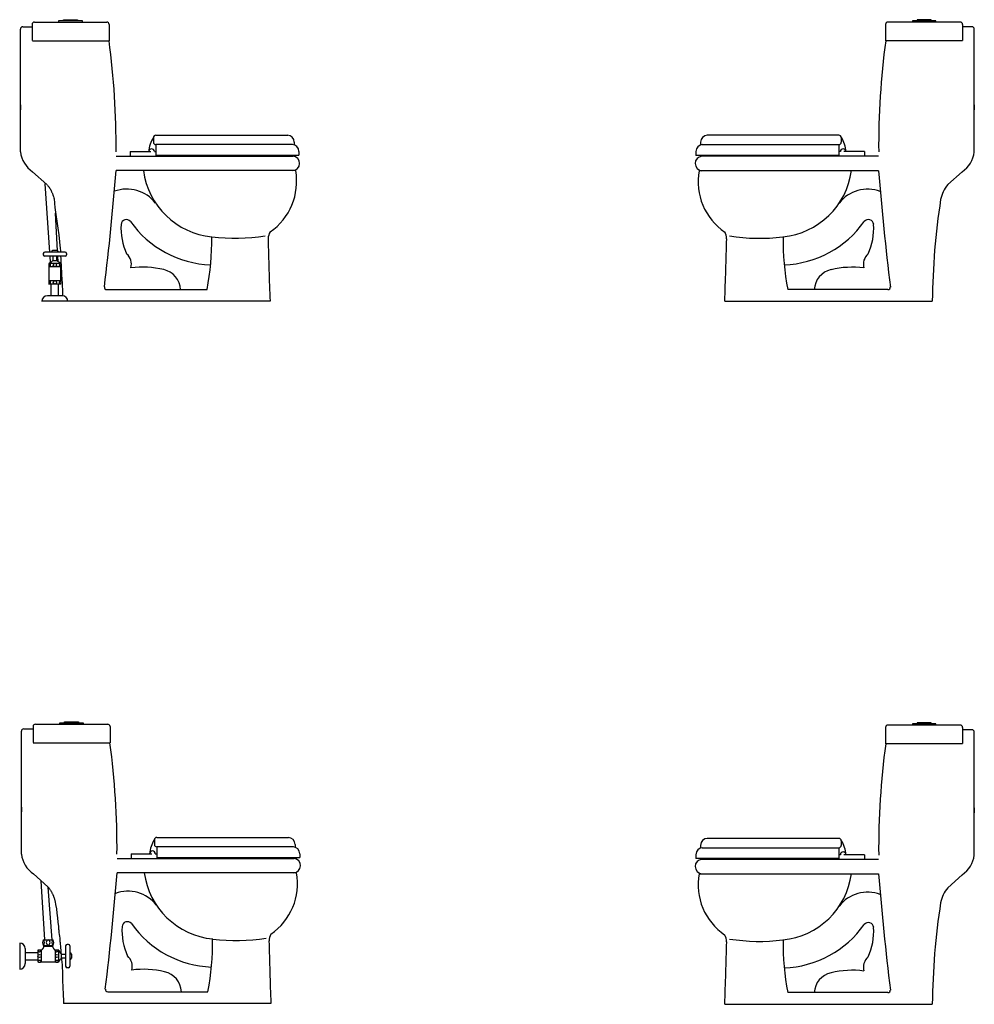
# Model space of a CAD drawing. Extents: x 817 to 5381, y 890 to 3019.
# Drawn here: x 3335 to 5381, y 904 to 3015 of the extents above; entities that cross this region are included whole.
import ezdxf

# ---------------------------------------------------------------- set-up
doc = ezdxf.new("R2010")
doc.units = 0
doc.header["$LTSCALE"] = 20
doc.layers.add('0-0', color=7, linetype='CONTINUOUS')

msp = doc.modelspace()

# ---------------------------------------------------------------- linework, layer by layer
at = {"layer": '0-0', "color": 7, "linetype": 'CONTINUOUS'}
for p, q in [((3341.1, 2999.9), (3361.5, 2999.9)), ((3361.1, 3004.9), (3361.1, 2999.9)), ((3361.3, 3000.1), (3361.3, 2970.3)), ((3366.1, 3009.9), (3521.1, 3009.9)), ((3418.6, 3012.9), (3468.6, 3012.9)), ((3418.6, 3009.9), (3418.6, 3012.9)), ((3428.6, 3014.9), (3458.6, 3014.9)), ((3428.6, 3012.9), (3428.6, 3014.9)), ((3458.6, 3014.9), (3458.6, 3012.9)), ((3468.6, 3012.9), (3468.6, 3009.9)), ((3526.1, 3004.9), (3526.1, 2969.9)), ((5190.5, 3004.7), (5190.5, 2969.7)), ((5350.5, 3009.7), (5195.5, 3009.7)), ((5298, 3012.7), (5248, 3012.7)), ((5248, 3012.7), (5248, 3009.7)), ((5288, 3014.7), (5258, 3014.7)), ((5258, 3014.7), (5258, 3012.7)), ((5288, 3012.7), (5288, 3014.7)), ((5298, 3009.7), (5298, 3012.7)), ((5375.5, 2999.7), (5355.2, 2999.7)), ((5355.4, 2999.9), (5355.4, 2970.2)), ((5355.5, 3004.7), (5355.5, 2999.7)), ((3336.1, 2731.3), (3336.1, 2994.9)), ((5380.5, 2731.2), (5380.5, 2994.7)), ((3361.7, 2969.9), (3526.1, 2969.9)), ((5355, 2969.7), (5190.5, 2969.7)), ((3626.1, 2767.1), (3908.9, 2767.1)), ((5090.5, 2767), (4807.7, 2767)), ((3621.1, 2762.1), (3621.1, 2752.1)), ((3626.1, 2747.1), (3626.1, 2722.1)), ((3919.1, 2747.1), (3626.1, 2747.1)), ((3923.1, 2752.1), (3923.1, 2747.1)), ((4793.6, 2752), (4793.6, 2747)), ((4797.5, 2747), (5090.5, 2747)), ((5090.5, 2747), (5090.5, 2722)), ((5095.5, 2762), (5095.5, 2752)), ((3571.2, 2732.1), (3571.2, 2722.1)), ((3571.2, 2732.1), (3615.6, 2732.1)), ((3623.1, 2732.1), (3626.1, 2732.1)), ((3626.1, 2724.1), (3932.7, 2724.1)), ((3751.1, 2724.1), (3751.1, 2722.1)), ((3781.1, 2724.1), (3781.1, 2722.1)), ((3905.6, 2724.1), (3905.6, 2722.1)), ((3915.6, 2724.1), (3915.6, 2722.1)), ((3933.1, 2732.1), (3933.1, 2724.1)), ((4783.6, 2732), (4783.6, 2724)), ((5090.5, 2724), (4784, 2724)), ((4801.1, 2724), (4801.1, 2722)), ((4811.1, 2724), (4811.1, 2722)), ((4935.5, 2724), (4935.5, 2722)), ((4965.5, 2724), (4965.5, 2722)), ((5093.5, 2732), (5090.5, 2732)), ((5145.4, 2732), (5101.1, 2732)), ((5145.4, 2732), (5145.4, 2722)), ((3541.2, 2722.1), (3920.5, 2722.1)), ((5175.5, 2722), (4796.1, 2722)), ((3361.9, 2689), (3392.8, 2661.3)), ((3926.1, 2691.3), (3541.2, 2691.3)), ((4790.5, 2691.2), (5175.5, 2691.2)), ((5354.7, 2688.8), (5323.8, 2661.2)), ((3399.1, 2516.3), (3389.1, 2663.3)), ((3415.9, 2519.3), (3411.1, 2600.1)), ((3385.1, 2513.6), (3385.1, 2510.6)), ((3432.1, 2516.6), (3388.1, 2516.6)), ((3414.3, 2519.8), (3405.7, 2519.8)), ((3435.1, 2513.6), (3435.1, 2510.6)), ((3432.1, 2507.6), (3388.1, 2507.6)), ((3397.6, 2492.6), (3422.5, 2492.6)), ((3400.5, 2494.7), (3399.7, 2507.4)), ((3415, 2497.9), (3405, 2497.9)), ((3406, 2497.9), (3406, 2507.6)), ((3414, 2497.8), (3414, 2507.6)), ((3417.2, 2496.1), (3416.6, 2507.2)), ((3422.5, 2484.9), (3397.5, 2484.9)), ((3397.8, 2455.7), (3397.8, 2484.8)), ((3422.4, 2455.7), (3422.4, 2484.9)), ((3397.5, 2455.6), (3422.5, 2455.6)), ((3422.5, 2447.6), (3397.5, 2447.6)), ((3402, 2423.4), (3402, 2448.2)), ((3418, 2423.1), (3418, 2447.9)), ((3521.1, 2436.3), (3736.1, 2436.3)), ((5195.5, 2436.2), (4980.5, 2436.2)), ((3437.7, 2411.2), (3382.1, 2411.2)), ((3426, 2422.9), (3394, 2422.9)), ((3871.1, 2411.3), (3438, 2411.3)), ((4845.5, 2411.2), (5290.5, 2411.2)), ((3363.1, 1499.4), (3363.1, 1494.4)), ((3368.1, 1504.4), (3523.1, 1504.4)), ((3420.6, 1507.4), (3470.6, 1507.4)), ((3420.6, 1504.4), (3420.6, 1507.4)), ((3430.6, 1509.4), (3460.6, 1509.4)), ((3430.6, 1507.4), (3430.6, 1509.4)), ((3460.6, 1509.4), (3460.6, 1507.4)), ((3470.6, 1507.4), (3470.6, 1504.4)), ((3528.1, 1499.4), (3528.1, 1464.4)), ((5350.5, 1502.4), (5195.5, 1502.4)), ((5298, 1505.4), (5248, 1505.4)), ((5248, 1505.4), (5248, 1502.4)), ((5288, 1507.4), (5258, 1507.4)), ((5258, 1507.4), (5258, 1505.4)), ((5288, 1505.4), (5288, 1507.4)), ((5298, 1502.4), (5298, 1505.4)), ((3338.1, 1225.9), (3338.1, 1489.4)), ((3343.1, 1494.4), (3363.4, 1494.4)), ((3363.2, 1494.6), (3363.2, 1464.9)), ((5190.5, 1497.4), (5190.5, 1462.4)), ((5375.5, 1492.4), (5355.2, 1492.4)), ((5355.4, 1492.6), (5355.4, 1462.9)), ((5355.5, 1497.4), (5355.5, 1492.4)), ((5380.5, 1223.9), (5380.5, 1487.4)), ((3363.6, 1464.4), (3528.1, 1464.4)), ((5355, 1462.4), (5190.5, 1462.4)), ((3623.1, 1256.6), (3623.1, 1246.6)), ((3628.1, 1261.6), (3910.9, 1261.6)), ((3925, 1246.6), (3925, 1241.6)), ((5090.5, 1259.7), (4807.7, 1259.7)), ((5095.5, 1254.7), (5095.5, 1244.7)), ((3573.2, 1226.6), (3573.2, 1216.6)), ((3573.2, 1226.6), (3617.6, 1226.6)), ((3625.1, 1226.6), (3628.1, 1226.6)), ((3628.1, 1241.6), (3628.1, 1216.6)), ((3921.1, 1241.6), (3628.1, 1241.6)), ((3935, 1226.6), (3935, 1218.6)), ((4783.6, 1224.7), (4783.6, 1216.7)), ((4793.6, 1244.7), (4793.6, 1239.7)), ((4797.5, 1239.7), (5090.5, 1239.7)), ((5090.5, 1239.7), (5090.5, 1214.7)), ((5093.5, 1224.7), (5090.5, 1224.7)), ((5145.4, 1224.7), (5101.1, 1224.7)), ((5145.4, 1224.7), (5145.4, 1214.7)), ((3543.2, 1216.6), (3922.5, 1216.6)), ((3628.1, 1218.6), (3934.6, 1218.6)), ((3753.1, 1218.6), (3753.1, 1216.6)), ((3783.1, 1218.6), (3783.1, 1216.6)), ((3907.5, 1218.6), (3907.5, 1216.6)), ((3917.5, 1218.6), (3917.5, 1216.6)), ((5090.5, 1216.7), (4784, 1216.7)), ((5175.5, 1214.7), (4796.1, 1214.7)), ((4801.1, 1216.7), (4801.1, 1214.7)), ((4811.1, 1216.7), (4811.1, 1214.7)), ((4935.5, 1216.7), (4935.5, 1214.7)), ((4965.5, 1216.7), (4965.5, 1214.7)), ((3363.9, 1183.5), (3394.8, 1155.9)), ((3928.1, 1185.9), (3543.2, 1185.9)), ((4790.5, 1183.9), (5175.5, 1183.9)), ((3388.1, 1042.7), (3380.4, 1167.7)), ((5354.7, 1181.5), (5323.8, 1153.9)), ((3403.9, 1042.3), (3395.2, 1155.2)), ((3334.8, 1035), (3334.8, 979.4)), ((3385.4, 1042.3), (3405.4, 1042.3)), ((3346.5, 1023.3), (3346.5, 991.3)), ((3346.8, 1015.3), (3373, 1015.3)), ((3373.1, 1019.8), (3373.1, 994.8)), ((3381.1, 994.8), (3381.1, 1019.8)), ((3385.4, 1030.3), (3405.4, 1030.3)), ((3386.5, 1028.3), (3404.3, 1028.3)), ((3410.3, 1019.8), (3410.3, 994.8)), ((3418.1, 994.9), (3418.1, 1019.8)), ((3433, 1029.4), (3433, 985.4)), ((3439, 1032.4), (3436, 1032.4)), ((3442, 1029.4), (3442, 985.4)), ((3347, 999.3), (3372.9, 999.3)), ((3381.1, 995.1), (3410.3, 995.1)), ((3423.3, 1012.3), (3423.3, 1002.3)), ((3423.3, 1011.3), (3433.1, 1011.3)), ((3423.3, 1003.3), (3433.1, 1003.3)), ((3424, 1003.3), (3424.3, 999.8)), ((3424.3, 999.8), (3424.9, 994.2)), ((3424.9, 994.2), (3425.3, 988.5)), ((3445.3, 1011.6), (3445.3, 1002.9)), ((3425.3, 988.5), (3425.7, 982.8)), ((3425.7, 982.8), (3425.9, 979.6)), ((3425.9, 979.6), (3426, 976.9)), ((3426, 976.9), (3426.1, 972.4)), ((3426.1, 972.4), (3426.2, 967.9)), ((3439, 982.4), (3436, 982.4)), ((3426.2, 967.9), (3426.2, 963.4)), ((3426.2, 963.4), (3426.3, 958.9)), ((3426.3, 958.9), (3426.4, 954.4)), ((3426.4, 954.4), (3426.5, 951.8)), ((3426.5, 951.8), (3426.5, 949.6)), ((3426.5, 949.6), (3426.7, 945.9)), ((3426.7, 945.9), (3426.9, 942.1)), ((3426.9, 942.1), (3427.1, 938.4)), ((3427.1, 938.4), (3427.3, 934.6)), ((3427.3, 934.6), (3427.5, 930.9)), ((3427.5, 930.9), (3427.6, 928.7)), ((3523.1, 930.9), (3738.1, 930.9)), ((5195.5, 928.9), (4980.5, 928.9)), ((3427.6, 928.7), (3427.7, 926.7)), ((3427.7, 926.7), (3427.9, 923.1)), ((3427.9, 923.1), (3428, 919.6)), ((3428, 919.6), (3428.1, 916)), ((3428.1, 916), (3428.1, 912.5)), ((3428.1, 912.5), (3428.2, 908.9)), ((3428.2, 908.9), (3428.2, 906.8)), ((3428.2, 906.9), (3428.1, 905.9)), ((3873.1, 905.9), (3428.1, 905.9)), ((4845.5, 903.9), (5290.5, 903.9))]:
    msp.add_line(p, q, dxfattribs=at)
at = {"layer": '0-0', "color": 16, "linetype": 'CONTINUOUS'}
for p, q in [((3336.1, 2832.4), (3336.1, 2821.9)), ((5380.5, 2832.3), (5380.5, 2821.8)), ((3338.1, 1326.9), (3338.1, 1316.5)), ((5380.5, 1325), (5380.5, 1314.5))]:
    msp.add_line(p, q, dxfattribs=at)
at = {"layer": '0-0', "color": 7, "linetype": 'CONTINUOUS'}
for points in [[(3393.1, 2661.1), (3393.5, 2660.6), (3394.1, 2659.8), (3394.8, 2659), (3395.5, 2658.1), (3396.1, 2657.3), (3396.8, 2656.5), (3397.2, 2656), (3397.6, 2655.5), (3398.2, 2654.6), (3398.8, 2653.7), (3399.4, 2652.8), (3400, 2651.9), (3400.6, 2651), (3400.9, 2650.4), (3401.2, 2649.9), (3401.7, 2648.8), (3402.1, 2647.8), (3402.6, 2646.8), (3403, 2645.7), (3403.5, 2644.7), (3403.7, 2644.1), (3404, 2643.4), (3404.5, 2642.3), (3405, 2641.2), (3405.5, 2640.1), (3405.9, 2638.9), (3406.4, 2637.8), (3406.6, 2637.1), (3407.1, 2635.7), (3407.7, 2633.1), (3408.2, 2630.5), (3408.6, 2627.8), (3408.9, 2625.2), (3409.1, 2622.5), (3409.3, 2620.9), (3410.1, 2612.3), (3411.9, 2597.5), (3414, 2582.9), (3416.1, 2568.2), (3418.1, 2553.6), (3419.9, 2538.9), (3420.7, 2530.4), (3421.1, 2526), (3421.7, 2518.3), (3421.8, 2516.9)], [(3397.4, 2492.6), (3397.9, 2492.9), (3398.7, 2493.4), (3399.5, 2493.9), (3400.3, 2494.4), (3401.1, 2494.9), (3401.9, 2495.4), (3402.3, 2495.7), (3402.6, 2495.9), (3403, 2496.3), (3403.4, 2496.6), (3403.8, 2497), (3404.2, 2497.3), (3404.7, 2497.7), (3404.9, 2497.9)], [(3422.6, 2492.7), (3422.1, 2492.9), (3421.2, 2493.4), (3420.4, 2493.9), (3419.6, 2494.3), (3418.8, 2494.8), (3418, 2495.4), (3417.5, 2495.7), (3417.3, 2495.9), (3416.9, 2496.2), (3416.4, 2496.6), (3416, 2497), (3415.6, 2497.3), (3415.2, 2497.7), (3414.9, 2497.9)], [(3422.3, 2507.7), (3422.6, 2503), (3423, 2495.4), (3423.3, 2487.7), (3423.5, 2483.2), (3423.7, 2480.4), (3423.9, 2475.5), (3424.2, 2470.6), (3424.4, 2465.7), (3424.7, 2460.8), (3425, 2455.9), (3425.2, 2453.1), (3425.3, 2451.2), (3425.5, 2448), (3425.7, 2444.7), (3425.8, 2441.5), (3426, 2438.3), (3426.1, 2435), (3426.1, 2433.1), (3426.2, 2431.6), (3426.2, 2428.8), (3426.2, 2426.1), (3426.2, 2423.4), (3426.2, 2423)], [(3394.9, 1155.6), (3395.2, 1155.3), (3395.7, 1154.7), (3396.2, 1154.1), (3396.7, 1153.5), (3397.2, 1153), (3397.7, 1152.4), (3398, 1152), (3398.4, 1151.4), (3399.1, 1150.4), (3399.8, 1149.4), (3400.5, 1148.3), (3401.1, 1147.2), (3401.8, 1146.2), (3402.1, 1145.5), (3402.5, 1144.9), (3403.1, 1143.8), (3403.7, 1142.8), (3404.3, 1141.7), (3404.9, 1140.6), (3405.4, 1139.5), (3405.7, 1138.9), (3406, 1138.2), (3406.5, 1137.2), (3406.9, 1136.1), (3407.3, 1134.9), (3407.7, 1133.8), (3408, 1132.7), (3408.2, 1132), (3408.5, 1131.2), (3408.9, 1129.8), (3409.2, 1128.4), (3409.6, 1127), (3409.9, 1125.6), (3410.2, 1124.2), (3410.4, 1123.4), (3411.5, 1118), (3413.1, 1108.5), (3414.4, 1099.1), (3415.5, 1089.5), (3416.4, 1080), (3417.4, 1070.5), (3418, 1064.9), (3418.2, 1062.5), (3418.7, 1058.2), (3419.2, 1053.9), (3419.7, 1049.7), (3420.2, 1045.4), (3420.6, 1041.1), (3420.9, 1038.7), (3421.1, 1036.4), (3421.4, 1032.5), (3421.7, 1028.5), (3422.1, 1024.6), (3422.4, 1020.7), (3422.7, 1016.7), (3422.9, 1014.4), (3423.1, 1012.4)], [(3381.1, 1019.7), (3381.2, 1019.9), (3381.5, 1020.1), (3381.7, 1020.4), (3382, 1020.7), (3382.3, 1020.9), (3382.5, 1021.2), (3382.8, 1021.5), (3383, 1021.7), (3383.2, 1022), (3383.5, 1022.3), (3383.7, 1022.5), (3383.9, 1022.8), (3384.2, 1023.1), (3384.4, 1023.4), (3384.6, 1023.6), (3384.8, 1023.9), (3385, 1024.2), (3385.2, 1024.5), (3385.3, 1024.8), (3385.5, 1025.1), (3385.7, 1025.4), (3385.8, 1025.7), (3385.9, 1026), (3386.1, 1026.3), (3386.2, 1026.6), (3386.3, 1026.9), (3386.4, 1027.2), (3386.5, 1027.5), (3386.5, 1027.9), (3386.5, 1028.1), (3386.6, 1028.1), (3386.6, 1028.2), (3386.6, 1028.2), (3386.6, 1028.3), (3386.6, 1028.4), (3386.6, 1028.4), (3386.6, 1028.5), (3386.6, 1028.6), (3386.6, 1028.7), (3386.6, 1028.7), (3386.6, 1028.8), (3386.6, 1028.9), (3386.6, 1028.9), (3386.6, 1029), (3386.6, 1029.1), (3386.6, 1029.1), (3386.6, 1029.2), (3386.6, 1029.3), (3386.6, 1029.4), (3386.6, 1029.4), (3386.6, 1029.5), (3386.6, 1029.6), (3386.6, 1029.6), (3386.6, 1029.7), (3386.6, 1029.8), (3386.6, 1029.8), (3386.6, 1029.9), (3386.6, 1030), (3386.6, 1030.1), (3386.6, 1030.1)], [(3404.1, 1030.2), (3404.4, 1029.5), (3404.8, 1028.3), (3405.2, 1027.2), (3405.6, 1026), (3406.2, 1024.9), (3406.7, 1023.9), (3407.1, 1023.3), (3407.4, 1023), (3407.9, 1022.4), (3408.4, 1021.8), (3408.9, 1021.3), (3409.4, 1020.7), (3409.9, 1020.2), (3410.3, 1019.9)], [(3418.1, 1019.9), (3418.4, 1019.4), (3418.8, 1018.5), (3419.3, 1017.7), (3419.8, 1016.9), (3420.3, 1016.1), (3420.8, 1015.3), (3421.1, 1014.8), (3421.3, 1014.6), (3421.7, 1014.1), (3422, 1013.7), (3422.4, 1013.3), (3422.8, 1012.9), (3423.2, 1012.4), (3423.4, 1012.2)], [(3418.1, 994.7), (3418.3, 995.2), (3418.8, 996), (3419.3, 996.8), (3419.8, 997.6), (3420.3, 998.4), (3420.9, 999.2), (3421.2, 999.6), (3421.4, 999.9), (3421.7, 1000.3), (3422, 1000.7), (3422.4, 1001.1), (3422.8, 1001.5), (3423.1, 1001.9), (3423.3, 1002.2)]]:
    msp.add_lwpolyline(points, dxfattribs=at)
for centre in [(3410, 2488.9), (3410, 2451.6), (3377.1, 1007.3), (3414.4, 1007.3)]:
    msp.add_circle(centre, 3.39, dxfattribs=at)
for centre, radius, start, end in [((3341.1, 2994.9), 5, 90, 180), ((3366.1, 3004.9), 5, 90, 180), ((3521.1, 3004.9), 5, 0, 90), ((5195.5, 3004.7), 5, 90, 180), ((5350.5, 3004.7), 5, 360, 450), ((5375.5, 2994.7), 5, 360, 450), ((1827.2, 2743.3), 1714, 359.6, 367.596), ((6889.5, 2743.2), 1714, 172.404, 180.4), ((3626.1, 2762.1), 5, 90, 180), ((3908.1, 2752.1), 15, 0, 90), ((4808.6, 2752), 15, 90, 180), ((5090.5, 2762), 5, 360, 450), ((3669.5, 2729.3), 58.5, 145.873, 177.257), ((3626.1, 2752.1), 5, 180, 270), ((3918.1, 2732.1), 15, 0, 90), ((4798.6, 2732), 15, 90, 180), ((5090.5, 2752), 5, 270, 360), ((5047.1, 2729.2), 58.5, 2.743, 34.127), ((3397.2, 2739.5), 61.6, 187.566, 235.043), ((3617.1, 2732.1), 6, 0, 180), ((5099.5, 2732), 6, 360, 540), ((5319.4, 2739.3), 61.6, 304.957, 352.434), ((3918.9, 2706.8), 15.5, 273.5562, 444.6344), ((4797.8, 2706.6), 15.5, 95.3656, 266.4438), ((-2586.4, 3182.6), 6147.3, 353.08, 355.416), ((3762.6, 2713), 164.5, 187.576, 264.2554), ((3796.4, 2668.4), 131.8, 304.5666, 370.0248), ((4920.3, 2668.2), 131.8, 169.9752, 235.4334), ((4954, 2712.9), 164.5, 275.7446, 352.424), ((11303.1, 3182.4), 6147.3, 184.584, 186.92), ((5379.2, 2614.8), 72.3, 140.0685, 168.6203), ((3564.4, 2574), 77.7, 37.9507, 110.2456), ((5152.2, 2573.9), 77.7, 69.7544, 142.0493), ((6814.9, 2395.8), 1524.5, 171.198, 179.421), ((3683.3, 2568.1), 131.7, 176.5882, 204.7576), ((3563.2, 2575), 11.4, 39.8452, 175.445), ((3751.8, 2709.4), 220.2, 215.2416, 267.8728), ((4964.8, 2709.3), 220.2, 272.1272, 324.7584), ((5153.5, 2574.9), 11.4, 4.555, 140.1548), ((5033.3, 2567.9), 131.7, 335.2424, 363.4118), ((3900.9, 2543.3), 34.1, 150.821, 176.4178), ((4815.7, 2543.1), 34.1, 3.5822, 29.179), ((3169.1, 2543.6), 577.1, 349.2928, 360.5723), ((3796.4, 2957.5), 411.2, 262.9781, 279.0192), ((10321.3, 2683.4), 6455.9, 181.22469, 182.41505), ((-1604.6, 2683.2), 6455.9, 357.58495, 358.77531), ((4920.2, 2957.3), 411.2, 260.9808, 277.0219), ((5547.6, 2543.4), 577.1, 179.4277, 190.7072), ((3388.1, 2513.6), 3, 90, 180), ((3405.7, 2516.6), 3.24, 90, 180), ((3414.3, 2516.6), 3.24, 0, 90), ((3432.1, 2513.6), 3, 0, 90), ((3544.2, 2490.6), 29.7, 344.85, 408.8764), ((5172.5, 2490.4), 29.7, 131.1236, 195.15), ((3388.1, 2510.6), 3, 180, 270), ((3410, 2488.9), 13.1, 162.5219, 198.0176), ((3397.3, 2488.9), 3.39, 269.9715, 449.9781), ((3422.6, 2488.9), 3.39, 90.3398, 269.7678), ((3410, 2488.9), 13.1, 342.2768, 377.2976), ((3432.1, 2510.6), 3, 270, 360), ((3598, 2287.3), 197.1, 76.7352, 97.3192), ((3632.9, 2433.8), 46.4, 3.0777, 77.2239), ((5083.7, 2433.7), 46.4, 102.7761, 176.9223), ((5118.7, 2287.1), 197.1, 82.6808, 103.2648), ((3410, 2451.7), 13.1, 162.5219, 198.0176), ((3397.3, 2451.6), 3.39, 269.9715, 449.9781), ((3422.6, 2451.7), 3.39, 90.3398, 269.7678), ((3410, 2451.7), 13.1, 342.2768, 377.2976), ((3521.1, 2441.3), 5, 172.648, 270), ((5195.5, 2441.2), 5, 270, 367.352), ((3394, 2410.9), 12, 90, 180), ((3426, 2410.9), 12, 0, 90), ((3368.1, 1499.4), 5, 90, 180), ((3523.1, 1499.4), 5, 0, 90), ((5195.5, 1497.4), 5, 90, 180), ((5350.5, 1497.4), 5, 360, 450), ((3343.1, 1489.4), 5, 90, 180), ((5375.5, 1487.4), 5, 360, 450), ((1829.1, 1237.8), 1714, 359.6, 367.596), ((6889.5, 1235.9), 1714, 172.404, 180.4), ((3671.5, 1223.8), 58.5, 145.873, 177.257), ((3628.1, 1256.6), 5, 90, 180), ((3628.1, 1246.6), 5, 180, 270), ((3910, 1246.6), 15, 0, 90), ((4808.6, 1244.7), 15, 90, 180), ((5090.5, 1254.7), 5, 360, 450), ((5047.1, 1221.9), 58.5, 2.743, 34.127), ((3399.2, 1234), 61.6, 187.566, 235.043), ((3619.1, 1226.6), 6, 0, 180), ((3920, 1226.6), 15, 0, 90), ((4798.6, 1224.7), 15, 90, 180), ((5090.5, 1244.7), 5, 270, 360), ((5099.5, 1224.7), 6, 360, 540), ((3920.9, 1201.3), 15.5, 273.5562, 444.6344), ((4797.8, 1199.4), 15.5, 95.3656, 266.4438), ((5319.4, 1232), 61.6, 304.957, 352.434), ((-2584.5, 1677.1), 6147.3, 353.08, 355.416), ((3764.6, 1207.6), 164.5, 187.576, 264.2554), ((3798.3, 1162.9), 131.8, 304.5666, 370.0248), ((4920.3, 1161), 131.8, 169.9752, 235.4334), ((4954, 1205.6), 164.5, 275.7446, 352.424), ((11303.1, 1675.2), 6147.3, 184.584, 186.92), ((3566.4, 1068.6), 77.7, 37.9507, 110.2456), ((5152.2, 1066.6), 77.7, 69.7544, 142.0493), ((5379.2, 1107.5), 72.3, 140.0685, 168.6203), ((6814.9, 888.5), 1524.5, 171.198, 179.421), ((3565.2, 1069.6), 11.4, 39.8452, 175.445), ((3753.8, 1203.9), 220.2, 215.2416, 267.8728), ((5153.5, 1067.6), 11.4, 4.555, 140.1548), ((3685.3, 1062.6), 131.7, 176.5882, 204.7576), ((4964.8, 1202), 220.2, 272.1272, 324.7584), ((5033.3, 1060.7), 131.7, 335.2424, 363.4118), ((3334.5, 1023.3), 12, 0, 90), ((3392.9, 1036.3), 9.63, 141.4413, 218.5587), ((3377.9, 1036.3), 9.63, 321.4413, 398.5587), ((3397.8, 1036.3), 6.44, 111.3242, 248.6758), ((3393.1, 1036.3), 6.44, 291.3242, 428.6758), ((3412.9, 1036.3), 9.63, 141.4413, 218.5587), ((3397.9, 1036.3), 9.63, 321.4413, 398.5587), ((3171, 1038.1), 577.1, 349.2928, 360.5723), ((3798.4, 1452), 411.2, 262.9781, 279.0192), ((3902.9, 1037.8), 34.1, 150.821, 176.4178), ((10323.2, 1177.9), 6455.9, 181.22469, 182.41505), ((4815.7, 1035.8), 34.1, 3.5822, 29.179), ((-1604.6, 1175.9), 6455.9, 357.58495, 358.77531), ((4920.2, 1450), 411.2, 260.9808, 277.0219), ((5547.6, 1036.1), 577.1, 179.4277, 190.7072), ((3377.1, 1007.2), 13.1, 72.7024, 107.7232), ((3377.1, 1019.9), 3.39, 180.2322, 359.6602), ((3414.4, 1007.2), 13.1, 72.7024, 107.7232), ((3414.4, 1019.9), 3.39, 180.2322, 359.6602), ((3436, 1029.4), 3, 90, 180), ((3439, 1029.4), 3, 0, 90), ((3442, 1011.6), 3.24, 0, 90), ((3377.1, 1007.2), 13.1, 251.9824, 287.4781), ((3377.1, 994.6), 3.39, 0.0219, 180.0285), ((3414.4, 1007.2), 13.1, 251.9824, 287.4781), ((3414.4, 994.6), 3.39, 0.0219, 180.0285), ((3442, 1002.9), 3.24, 270, 360), ((3546.1, 985.1), 29.7, 344.85, 408.8764), ((5172.5, 983.1), 29.7, 131.1236, 195.15), ((3334.5, 991.3), 12, 270, 360), ((3436, 985.4), 3, 180, 270), ((3439, 985.4), 3, 270, 360), ((3599.9, 781.8), 197.1, 76.7352, 97.3192), ((3634.9, 928.4), 46.4, 3.0777, 77.2239), ((5083.7, 926.4), 46.4, 102.7761, 176.9223), ((5118.7, 779.8), 197.1, 82.6808, 103.2648), ((3523.1, 935.9), 5, 172.648, 270), ((5195.5, 933.9), 5, 270, 367.352)]:
    msp.add_arc(centre, radius, start, end, dxfattribs=at)

doc.saveas('drawing.dxf')
